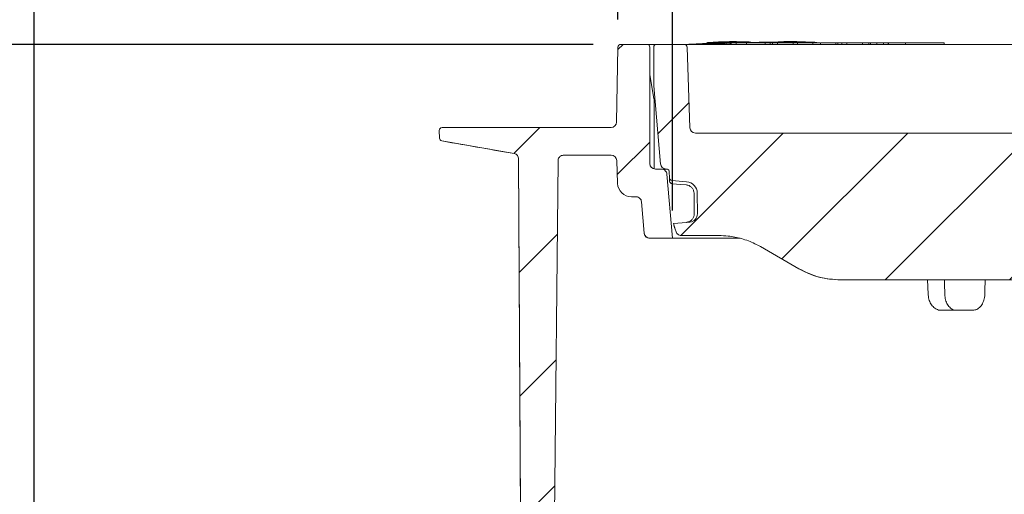
# Model space of a CAD drawing. Units: millimetres. Extents: x 55 to 260, y 28 to 190.
# Drawn here: x 90 to 126, y 141 to 158 of the extents above; entities that cross this region are included whole.
import ezdxf

# ---------------------------------------------------------------- set-up
doc = ezdxf.new("R2010")
doc.units = ezdxf.units.MM
doc.layers.add('MAßLINIE_MAßZEICHNUNGEN', color=7, linetype='Continuous')
doc.styles.add('SLDTEXTSTYLE0', font='TXT', dxfattribs={"width": 0.7})
doc.dimstyles.new('SLDDIMSTYLE0', dxfattribs={"dimtxt": 5.136637, "dimasz": 3.5, "dimexe": 0, "dimexo": 0.0625, "dimgap": 1.284159, "dimtad": 0, "dimdec": 0, "dimlfac": 5, "dimrnd": 1e-09, "dimzin": 12, "dimdsep": 46, "dimtxsty": 'SLDTEXTSTYLE0', "dimsah": 1, "dimcen": 0.09, "dimadec": 0, "dimazin": 3, "dimtfac": 1, "dimtdec": 0, "dimtofl": 0, "dimtmove": 0, "dimatfit": 3, "dimfxl": 0, "dimfrac": 2, "dimtolj": 1, "dimtzin": 12, "dimarcsym": 0})
doc.dimstyles.new('SLDDIMSTYLE1', dxfattribs={"dimtxt": 5.136637, "dimasz": 3.5, "dimexe": 0, "dimexo": 0.0625, "dimgap": 1.284159, "dimtad": 0, "dimdec": 0, "dimlfac": 5, "dimrnd": 1e-09, "dimzin": 12, "dimdsep": 46, "dimtxsty": 'SLDTEXTSTYLE0', "dimsah": 1, "dimcen": 0.09, "dimadec": 0, "dimazin": 3, "dimtfac": 1, "dimtdec": 0, "dimtmove": 0, "dimatfit": 0, "dimfxl": 0, "dimfrac": 2, "dimtolj": 1, "dimtzin": 12, "dimarcsym": 0})

# ---------------------------------------------------------------- blocks, each defined once
blk = doc.blocks.new('_D')
at = {"layer": 'MAßLINIE_MAßZEICHNUNGEN', "color": 7}
for p, q in [((90.71, 113.058), (90.71, 182.912)), ((208.71, 113.058), (208.71, 182.912)), ((90.71, 181.912), (138.594, 181.912)), ((208.71, 181.912), (157.847, 181.912))]:
    blk.add_line(p, q, dxfattribs=at)
for points in [[(90.71, 181.912), (94.21, 180.412), (94.21, 183.412)], [(208.71, 181.912), (205.21, 183.412), (205.21, 180.412)]]:
    blk.add_solid(points, dxfattribs=at)
at = {"layer": 'MAßLINIE_MAßZEICHNUNGEN', "color": 7, "char_height": 5.2917, "attachment_point": 1, "style": 'SLDTEXTSTYLE0'}
for s, insert in [('%%c', (138.594, 184.789)), ('590', (146.088, 184.789))]:
    blk.add_mtext(s, dxfattribs=dict(at, insert=insert))
blk = doc.blocks.new('_D_6')
at = {"layer": 'MAßLINIE_MAßZEICHNUNGEN', "color": 7}
for p, q in [((62.01, 156.858), (62.01, 162.4)), ((110.873, 156.858), (61.01, 156.858)), ((104.866, 138.212), (61.01, 138.212)), ((62.01, 138.212), (62.01, 132.212))]:
    blk.add_line(p, q, dxfattribs=at)
for points in [[(62.01, 156.858), (63.51, 160.358), (60.51, 160.358)], [(62.01, 138.212), (60.51, 134.712), (63.51, 134.712)]]:
    blk.add_solid(points, dxfattribs=at)
at = {"layer": 'MAßLINIE_MAßZEICHNUNGEN', "color": 7, "char_height": 5.2917, "attachment_point": 1, "rotation": 90, "style": 'SLDTEXTSTYLE0'}
for s, insert in [('max 190', (63.078, 162.4)), ('min 37', (55.189, 165.34))]:
    blk.add_mtext(s, dxfattribs=dict(at, insert=insert))
blk = doc.blocks.new('_D_7')
at = {"layer": 'MAßLINIE_MAßZEICHNUNGEN', "color": 7}
for p, q in [((113.741, 150.858), (113.741, 166.158)), ((185.703, 150.858), (185.703, 166.158)), ((113.741, 165.158), (138.594, 165.158)), ((185.703, 165.158), (157.847, 165.158))]:
    blk.add_line(p, q, dxfattribs=at)
for points in [[(113.741, 165.158), (117.241, 163.658), (117.241, 166.658)], [(185.703, 165.158), (182.203, 166.658), (182.203, 163.658)]]:
    blk.add_solid(points, dxfattribs=at)
at = {"layer": 'MAßLINIE_MAßZEICHNUNGEN', "color": 7, "char_height": 5.2917, "attachment_point": 1, "style": 'SLDTEXTSTYLE0'}
for s, insert in [('%%c', (138.594, 168.035)), ('360', (146.088, 168.035))]:
    blk.add_mtext(s, dxfattribs=dict(at, insert=insert))
blk = doc.blocks.new('SW_SYMBOL_MOD_BOX')
at = {"layer": 'MAßLINIE_MAßZEICHNUNGEN', "color": 0}
for p, q in [((200, 200), (200, 800)), ((200, 800), (800, 800)), ((800, 800), (800, 200)), ((200, 200), (800, 200))]:
    blk.add_line(p, q, dxfattribs=at)
blk = doc.blocks.new('_D_8')
at = {"layer": 'MAßLINIE_MAßZEICHNUNGEN', "color": 7}
for p, q in [((111.773, 157.76), (111.773, 174.805)), ((187.671, 157.76), (187.671, 174.805)), ((111.773, 173.805), (138.791, 173.805)), ((187.671, 173.805), (157.65, 173.805))]:
    blk.add_line(p, q, dxfattribs=at)
for points in [[(111.773, 173.805), (115.273, 172.305), (115.273, 175.305)], [(187.671, 173.805), (184.171, 175.305), (184.171, 172.305)]]:
    blk.add_solid(points, dxfattribs=at)
at = {"layer": 'MAßLINIE_MAßZEICHNUNGEN', "color": 7, "xscale": 0.006821316789626648, "yscale": 0.006821316789626648, "zscale": 0.006821316789626648, "rotation": 359.9999999999996}
blk.add_blockref('SW_SYMBOL_MOD_BOX', (138.791, 170.625), dxfattribs=at)
at = {"layer": 'MAßLINIE_MAßZEICHNUNGEN', "color": 7, "insert": (145.891, 176.682), "char_height": 5.2917, "attachment_point": 1, "style": 'SLDTEXTSTYLE0'}
blk.add_mtext('379', dxfattribs=at)

msp = doc.modelspace()

# ---------------------------------------------------------------- hatches: boundary and pattern name
at = {"linetype": 'Continuous', "lineweight": 18}
h = msp.add_hatch(dxfattribs=at)
h.set_pattern_fill('ANSI31', angle=3e-322, style=0)
edge = h.paths.add_edge_path(flags=0)
edge.add_arc((105.435, 153.474), 0.1, 182, 260)
edge.add_line((105.418, 153.376), (108.023, 152.917))
edge.add_spline(control_points=[(108.023, 152.917), (108.026, 152.916), (108.029, 152.916), (108.031, 152.915), (108.053, 152.91), (108.074, 152.902), (108.094, 152.89), (108.113, 152.878), (108.13, 152.863), (108.144, 152.845), (108.158, 152.828), (108.169, 152.808), (108.177, 152.787), (108.184, 152.766), (108.188, 152.743), (108.188, 152.721)], knot_values=[0, 0, 0, 0, 0.000042, 0.000042, 0.000042, 0.000382, 0.000382, 0.000382, 0.000723, 0.000723, 0.000723, 0.001063, 0.001063, 0.001063, 0.001404, 0.001404, 0.001404, 0.001404], weights=[1, 1, 1, 1, 1, 1, 1, 1, 1, 1, 1, 1, 1, 1, 1, 1], degree=3, periodic=0)
edge.add_spline(control_points=[(108.188, 152.721), (108.212, 148.266), (108.235, 143.812), (108.258, 139.358)], knot_values=[0.429376, 0.429376, 0.429376, 0.429376, 0.496192, 0.496192, 0.496192, 0.496192], weights=[1, 1, 1, 1], degree=3, periodic=0)
edge.add_spline(control_points=[(108.258, 139.358), (108.259, 139.215), (108.26, 139.072), (108.261, 138.929), (108.261, 138.872), (108.261, 138.815), (108.261, 138.758)], knot_values=[0.414657, 0.414657, 0.414657, 0.414657, 0.4168, 0.4168, 0.4168, 0.417657, 0.417657, 0.417657, 0.417657], weights=[1, 1, 1, 1, 1, 1, 1], degree=3, periodic=0)
edge.add_spline(control_points=[(108.261, 138.758), (108.305, 130.424), (108.349, 122.091), (108.392, 113.758)], knot_values=[0.433048, 0.433048, 0.433048, 0.433048, 0.55805, 0.55805, 0.55805, 0.55805], weights=[1, 1, 1, 1], degree=3, periodic=0)
edge.add_spline(control_points=[(108.392, 113.758), (108.5, 113.358), (108.607, 112.958), (108.714, 112.558)], knot_values=[0.427925, 0.427925, 0.427925, 0.427925, 0.434137, 0.434137, 0.434137, 0.434137], weights=[1, 1, 1, 1], degree=3, periodic=0)
edge.add_line((108.714, 112.558), (109.192, 112.558))
edge.add_spline(control_points=[(109.192, 112.558), (109.332, 125.925), (109.472, 139.293), (109.612, 152.66)], knot_values=[0.452211, 0.452211, 0.452211, 0.452211, 0.652733, 0.652733, 0.652733, 0.652733], weights=[1, 1, 1, 1], degree=3, periodic=0)
edge.add_spline(control_points=[(109.612, 152.66), (109.613, 152.678), (109.615, 152.697), (109.62, 152.714), (109.627, 152.736), (109.637, 152.756), (109.65, 152.775), (109.658, 152.786), (109.668, 152.796), (109.678, 152.806), (109.695, 152.821), (109.714, 152.833), (109.735, 152.842), (109.755, 152.851), (109.778, 152.856), (109.8, 152.857), (109.804, 152.858), (109.808, 152.858), (109.812, 152.858)], knot_values=[0.005692, 0.005692, 0.005692, 0.005692, 0.005968, 0.005968, 0.005968, 0.006307, 0.006307, 0.006307, 0.006517, 0.006517, 0.006517, 0.006856, 0.006856, 0.006856, 0.007195, 0.007195, 0.007195, 0.007257, 0.007257, 0.007257, 0.007257], weights=[1, 1, 1, 1, 1, 1, 1, 1, 1, 1, 1, 1, 1, 1, 1, 1, 1, 1, 1], degree=3, periodic=0)
edge.add_line((109.812, 152.858), (111.529, 152.858))
edge.add_arc((111.529, 152.658), 0.2, 2, 90, ccw=False)
edge.add_line((111.729, 152.665), (111.757, 151.84))
edge.add_arc((112.257, 151.858), 0.5, 182, 270)
edge.add_line((112.257, 151.358), (112.423, 151.358))
edge.add_spline(control_points=[(112.423, 151.358), (112.439, 151.358), (112.456, 151.356), (112.472, 151.352), (112.494, 151.346), (112.515, 151.337), (112.534, 151.324), (112.545, 151.317), (112.556, 151.308), (112.566, 151.298), (112.582, 151.281), (112.595, 151.263), (112.604, 151.242), (112.614, 151.222), (112.62, 151.2), (112.622, 151.177), (112.622, 151.177), (112.622, 151.176), (112.622, 151.175)], knot_values=[0.005718, 0.005718, 0.005718, 0.005718, 0.005968, 0.005968, 0.005968, 0.006307, 0.006307, 0.006307, 0.006517, 0.006517, 0.006517, 0.006856, 0.006856, 0.006856, 0.007195, 0.007195, 0.007195, 0.007206, 0.007206, 0.007206, 0.007206], weights=[1, 1, 1, 1, 1, 1, 1, 1, 1, 1, 1, 1, 1, 1, 1, 1, 1, 1, 1], degree=3, periodic=0)
edge.add_spline(control_points=[(112.622, 151.175), (112.655, 150.797), (112.688, 150.419), (112.721, 150.04)], knot_values=[0.372488, 0.372488, 0.372488, 0.372488, 0.378184, 0.378184, 0.378184, 0.378184], weights=[1, 1, 1, 1], degree=3, periodic=0)
edge.add_spline(control_points=[(112.721, 150.04), (112.722, 150.035), (112.723, 150.029), (112.724, 150.023), (112.728, 150.001), (112.735, 149.979), (112.746, 149.96), (112.753, 149.947), (112.761, 149.936), (112.771, 149.925), (112.786, 149.909), (112.803, 149.894), (112.823, 149.883), (112.843, 149.872), (112.864, 149.865), (112.886, 149.861), (112.898, 149.859), (112.909, 149.858), (112.921, 149.858)], knot_values=[0.00562, 0.00562, 0.00562, 0.00562, 0.005708, 0.005708, 0.005708, 0.006044, 0.006044, 0.006044, 0.006252, 0.006252, 0.006252, 0.006588, 0.006588, 0.006588, 0.006924, 0.006924, 0.006924, 0.007095, 0.007095, 0.007095, 0.007095], weights=[1, 1, 1, 1, 1, 1, 1, 1, 1, 1, 1, 1, 1, 1, 1, 1, 1, 1, 1], degree=3, periodic=0)
edge.add_line((112.921, 149.858), (113.741, 149.858))
edge.add_spline(control_points=[(113.741, 149.858), (113.674, 150.63), (113.606, 151.403), (113.538, 152.175)], knot_values=[0.363409, 0.363409, 0.363409, 0.363409, 0.37504, 0.37504, 0.37504, 0.37504], weights=[1, 1, 1, 1], degree=3, periodic=0)
edge.add_spline(control_points=[(113.538, 152.175), (113.538, 152.177), (113.538, 152.178), (113.538, 152.18), (113.536, 152.202), (113.529, 152.224), (113.519, 152.244), (113.51, 152.265), (113.497, 152.283), (113.481, 152.299), (113.471, 152.309), (113.46, 152.318), (113.448, 152.326), (113.429, 152.338), (113.408, 152.347), (113.386, 152.352), (113.371, 152.356), (113.355, 152.358), (113.339, 152.358)], knot_values=[0.00535, 0.00535, 0.00535, 0.00535, 0.005372, 0.005372, 0.005372, 0.005708, 0.005708, 0.005708, 0.006044, 0.006044, 0.006044, 0.006252, 0.006252, 0.006252, 0.006588, 0.006588, 0.006588, 0.006825, 0.006825, 0.006825, 0.006825], weights=[1, 1, 1, 1, 1, 1, 1, 1, 1, 1, 1, 1, 1, 1, 1, 1, 1, 1, 1], degree=3, periodic=0)
edge.add_line((113.339, 152.358), (113.122, 152.358))
edge.add_arc((113.122, 152.558), 0.2, 180, 270, ccw=False)
edge.add_line((112.922, 152.558), (112.922, 156.758))
edge.add_arc((112.822, 156.758), 0.1, 0, 90)
edge.add_line((112.822, 156.858), (111.873, 156.858))
edge.add_arc((111.873, 156.758), 0.1, 90, 179)
edge.add_line((111.773, 156.76), (111.725, 154.054))
edge.add_arc((111.525, 154.058), 0.2, 270, 359, ccw=False)
edge.add_line((111.525, 153.858), (111.325, 153.858))
edge.add_line((111.325, 153.858), (105.625, 153.858))
edge.add_line((105.625, 153.858), (105.425, 153.858))
edge.add_arc((105.425, 153.758), 0.1, 90, 182)
edge.add_line((105.326, 153.754), (105.335, 153.471))
h = msp.add_hatch(dxfattribs=at)
h.set_pattern_fill('ANSI31', angle=3e-322, style=0)
edge = h.paths.add_edge_path(flags=0)
edge.add_spline(control_points=[(114.246, 150.434), (114.088, 150.42), (113.93, 150.406), (113.772, 150.392)], knot_values=[0.051776, 0.051776, 0.051776, 0.051776, 0.054154, 0.054154, 0.054154, 0.054154], weights=[1, 1, 1, 1], degree=3, periodic=0)
edge.add_spline(control_points=[(113.772, 150.392), (113.79, 150.322), (113.811, 150.253), (113.835, 150.185)], knot_values=[0.060841, 0.060841, 0.060841, 0.060841, 0.061916, 0.061916, 0.061916, 0.061916], weights=[1, 1, 1, 1], degree=3, periodic=0)
edge.add_spline(control_points=[(113.835, 150.185), (113.847, 150.153), (113.859, 150.121), (113.87, 150.089)], knot_values=[0.025814, 0.025814, 0.025814, 0.025814, 0.026321, 0.026321, 0.026321, 0.026321], weights=[1, 1, 1, 1], degree=3, periodic=0)
edge.add_spline(control_points=[(113.87, 150.089), (113.877, 150.069), (113.888, 150.05), (113.901, 150.034), (113.91, 150.023), (113.92, 150.012), (113.931, 150.004), (113.948, 149.989), (113.968, 149.978), (113.989, 149.97), (114.01, 149.962), (114.033, 149.958), (114.055, 149.958), (114.056, 149.958), (114.057, 149.958), (114.058, 149.958)], knot_values=[0.005724, 0.005724, 0.005724, 0.005724, 0.006044, 0.006044, 0.006044, 0.006252, 0.006252, 0.006252, 0.006588, 0.006588, 0.006588, 0.006924, 0.006924, 0.006924, 0.006939, 0.006939, 0.006939, 0.006939], weights=[1, 1, 1, 1, 1, 1, 1, 1, 1, 1, 1, 1, 1, 1, 1, 1], degree=3, periodic=0)
edge.add_line((114.058, 149.958), (115.419, 149.958))
edge.add_spline(control_points=[(115.419, 149.958), (115.527, 149.958), (115.636, 149.952), (115.744, 149.94), (116.078, 149.904), (116.41, 149.809), (116.713, 149.664), (116.783, 149.631), (116.852, 149.595), (116.919, 149.556)], knot_values=[0.008453, 0.008453, 0.008453, 0.008453, 0.010073, 0.010073, 0.010073, 0.01511, 0.01511, 0.01511, 0.016262, 0.016262, 0.016262, 0.016262], weights=[1, 1, 1, 1, 1, 1, 1, 1, 1, 1], degree=3, periodic=0)
edge.add_spline(control_points=[(116.919, 149.556), (117.378, 149.291), (117.838, 149.025), (118.298, 148.76)], knot_values=[0.009206, 0.009206, 0.009206, 0.009206, 0.017168, 0.017168, 0.017168, 0.017168], weights=[1, 1, 1, 1], degree=3, periodic=0)
edge.add_spline(control_points=[(118.298, 148.76), (118.532, 148.625), (118.786, 148.521), (119.047, 148.453), (119.292, 148.39), (119.546, 148.358), (119.798, 148.358)], knot_values=[0.011062, 0.011062, 0.011062, 0.011062, 0.01511, 0.01511, 0.01511, 0.018888, 0.018888, 0.018888, 0.018888], weights=[1, 1, 1, 1, 1, 1, 1], degree=3, periodic=0)
edge.add_line((119.798, 148.358), (139.295, 148.358))
edge.add_spline(control_points=[(139.295, 148.358), (139.337, 148.358), (139.378, 148.359), (139.42, 148.363), (139.598, 148.377), (139.777, 148.422), (139.941, 148.494), (139.994, 148.517), (140.045, 148.543), (140.095, 148.572)], knot_values=[0.004755, 0.004755, 0.004755, 0.004755, 0.005374, 0.005374, 0.005374, 0.008061, 0.008061, 0.008061, 0.00892, 0.00892, 0.00892, 0.00892], weights=[1, 1, 1, 1, 1, 1, 1, 1, 1, 1], degree=3, periodic=0)
edge.add_spline(control_points=[(140.095, 148.572), (140.894, 149.033), (141.692, 149.494), (142.491, 149.955), (142.6, 150.018), (142.709, 150.081), (142.818, 150.143)], knot_values=[0.018202, 0.018202, 0.018202, 0.018202, 0.032033, 0.032033, 0.032033, 0.033918, 0.033918, 0.033918, 0.033918], weights=[1, 1, 1, 1, 1, 1, 1], degree=3, periodic=0)
edge.add_spline(control_points=[(142.818, 150.143), (142.871, 150.174), (142.926, 150.202), (142.983, 150.226), (143.147, 150.298), (143.327, 150.341), (143.505, 150.354), (143.543, 150.356), (143.58, 150.358), (143.618, 150.358)], knot_values=[0.006402, 0.006402, 0.006402, 0.006402, 0.007328, 0.007328, 0.007328, 0.010036, 0.010036, 0.010036, 0.010599, 0.010599, 0.010599, 0.010599], weights=[1, 1, 1, 1, 1, 1, 1, 1, 1, 1], degree=3, periodic=0)
edge.add_line((143.618, 150.358), (144.69, 150.358))
edge.add_arc((144.69, 150.558), 0.2, 270, 359)
edge.add_line((144.89, 150.554), (144.92, 152.26))
edge.add_arc((145.02, 152.258), 0.1, 90, 179, ccw=False)
edge.add_line((145.02, 152.358), (154.424, 152.358))
edge.add_arc((154.424, 152.258), 0.1, 1, 90, ccw=False)
edge.add_line((154.524, 152.26), (154.553, 150.554))
edge.add_arc((154.753, 150.558), 0.2, 181, 270)
edge.add_line((154.753, 150.358), (155.826, 150.358))
edge.add_spline(control_points=[(155.826, 150.358), (155.991, 150.358), (156.158, 150.332), (156.316, 150.281), (156.423, 150.246), (156.528, 150.2), (156.626, 150.143)], knot_values=[0.004841, 0.004841, 0.004841, 0.004841, 0.007337, 0.007337, 0.007337, 0.009044, 0.009044, 0.009044, 0.009044], weights=[1, 1, 1, 1, 1, 1, 1], degree=3, periodic=0)
edge.add_spline(control_points=[(156.626, 150.143), (157.534, 149.62), (158.441, 149.096), (159.349, 148.572)], knot_values=[0.018224, 0.018224, 0.018224, 0.018224, 0.033941, 0.033941, 0.033941, 0.033941], weights=[1, 1, 1, 1], degree=3, periodic=0)
edge.add_spline(control_points=[(159.349, 148.572), (159.448, 148.515), (159.555, 148.468), (159.664, 148.433), (159.82, 148.383), (159.985, 148.358), (160.149, 148.358)], knot_values=[0.006336, 0.006336, 0.006336, 0.006336, 0.008059, 0.008059, 0.008059, 0.010509, 0.010509, 0.010509, 0.010509], weights=[1, 1, 1, 1, 1, 1, 1], degree=3, periodic=0)
edge.add_line((160.149, 148.358), (179.646, 148.358))
edge.add_spline(control_points=[(179.646, 148.358), (179.755, 148.358), (179.863, 148.364), (179.971, 148.375), (180.305, 148.412), (180.637, 148.506), (180.94, 148.651), (181.01, 148.685), (181.079, 148.721), (181.146, 148.76)], knot_values=[0.008457, 0.008457, 0.008457, 0.008457, 0.010074, 0.010074, 0.010074, 0.01511, 0.01511, 0.01511, 0.016265, 0.016265, 0.016265, 0.016265], weights=[1, 1, 1, 1, 1, 1, 1, 1, 1, 1], degree=3, periodic=0)
edge.add_spline(control_points=[(181.146, 148.76), (181.606, 149.025), (182.065, 149.291), (182.525, 149.556)], knot_values=[0.00921, 0.00921, 0.00921, 0.00921, 0.017171, 0.017171, 0.017171, 0.017171], weights=[1, 1, 1, 1], degree=3, periodic=0)
edge.add_spline(control_points=[(182.525, 149.556), (182.759, 149.691), (183.013, 149.795), (183.275, 149.862), (183.519, 149.926), (183.773, 149.958), (184.025, 149.958)], knot_values=[0.011062, 0.011062, 0.011062, 0.011062, 0.01511, 0.01511, 0.01511, 0.018888, 0.018888, 0.018888, 0.018888], weights=[1, 1, 1, 1, 1, 1, 1], degree=3, periodic=0)
edge.add_line((184.025, 149.958), (185.386, 149.958))
edge.add_spline(control_points=[(185.386, 149.958), (185.388, 149.958), (185.39, 149.958), (185.392, 149.958), (185.414, 149.959), (185.437, 149.963), (185.458, 149.971), (185.479, 149.979), (185.498, 149.991), (185.515, 150.006), (185.533, 150.02), (185.547, 150.038), (185.559, 150.057), (185.565, 150.067), (185.57, 150.078), (185.574, 150.089)], knot_values=[0.000976, 0.000976, 0.000976, 0.000976, 0.001007, 0.001007, 0.001007, 0.001343, 0.001343, 0.001343, 0.001679, 0.001679, 0.001679, 0.002015, 0.002015, 0.002015, 0.002192, 0.002192, 0.002192, 0.002192], weights=[1, 1, 1, 1, 1, 1, 1, 1, 1, 1, 1, 1, 1, 1, 1, 1], degree=3, periodic=0)
edge.add_spline(control_points=[(185.574, 150.089), (185.585, 150.121), (185.597, 150.153), (185.608, 150.185)], knot_values=[0.025814, 0.025814, 0.025814, 0.025814, 0.026321, 0.026321, 0.026321, 0.026321], weights=[1, 1, 1, 1], degree=3, periodic=0)
edge.add_spline(control_points=[(185.608, 150.185), (185.633, 150.253), (185.654, 150.322), (185.671, 150.392)], knot_values=[0.025358, 0.025358, 0.025358, 0.025358, 0.026439, 0.026439, 0.026439, 0.026439], weights=[1, 1, 1, 1], degree=3, periodic=0)
edge.add_spline(control_points=[(185.671, 150.392), (185.513, 150.406), (185.356, 150.42), (185.198, 150.434)], knot_values=[0.027082, 0.027082, 0.027082, 0.027082, 0.02946, 0.02946, 0.02946, 0.02946], weights=[1, 1, 1, 1], degree=3, periodic=0)
edge.add_spline(control_points=[(185.198, 150.434), (185.196, 150.434), (185.194, 150.434), (185.193, 150.434)], knot_values=[0.008292, 0.008292, 0.008292, 0.008292, 0.008315, 0.008315, 0.008315, 0.008315], weights=[1, 1, 1, 1], degree=3, periodic=0)
edge.add_spline(control_points=[(185.193, 150.434), (185.192, 150.434), (185.192, 150.434), (185.191, 150.434)], knot_values=[0, 0, 0, 0, 0.000008, 0.000008, 0.000008, 0.000008], weights=[1, 1, 1, 1], degree=3, periodic=0)
edge.add_line((185.191, 150.434), (185.078, 150.444))
edge.add_arc((185.104, 150.743), 0.3, 179.5, 265, ccw=False)
edge.add_line((184.804, 150.746), (184.811, 151.487))
edge.add_arc((185.231, 151.484), 0.42, 95, 179.5, ccw=False)
edge.add_line((185.194, 151.902), (185.722, 151.948))
edge.add_spline(control_points=[(185.722, 151.948), (185.733, 151.949), (185.744, 151.952), (185.754, 151.957), (185.765, 151.961), (185.774, 151.968), (185.782, 151.976), (185.79, 151.983), (185.797, 151.992), (185.802, 152.002), (185.807, 152.012), (185.811, 152.023), (185.812, 152.035), (185.813, 152.038), (185.813, 152.042), (185.813, 152.045)], knot_values=[0, 0, 0, 0, 0.000168, 0.000168, 0.000168, 0.000336, 0.000336, 0.000336, 0.000504, 0.000504, 0.000504, 0.000672, 0.000672, 0.000672, 0.000725, 0.000725, 0.000725, 0.000725], weights=[1, 1, 1, 1, 1, 1, 1, 1, 1, 1, 1, 1, 1, 1, 1, 1], degree=3, periodic=0)
edge.add_spline(control_points=[(185.813, 152.045), (185.815, 152.117), (185.817, 152.189), (185.819, 152.26)], knot_values=[0.361747, 0.361747, 0.361747, 0.361747, 0.362823, 0.362823, 0.362823, 0.362823], weights=[1, 1, 1, 1], degree=3, periodic=0)
edge.add_spline(control_points=[(185.819, 152.26), (185.819, 152.263), (185.819, 152.266), (185.819, 152.269), (185.821, 152.28), (185.824, 152.291), (185.829, 152.302), (185.832, 152.308), (185.836, 152.314), (185.84, 152.319), (185.847, 152.328), (185.855, 152.336), (185.865, 152.342), (185.874, 152.348), (185.885, 152.353), (185.896, 152.355), (185.903, 152.357), (185.911, 152.358), (185.919, 152.358)], knot_values=[0.00294, 0.00294, 0.00294, 0.00294, 0.002984, 0.002984, 0.002984, 0.003154, 0.003154, 0.003154, 0.003259, 0.003259, 0.003259, 0.003428, 0.003428, 0.003428, 0.003597, 0.003597, 0.003597, 0.003714, 0.003714, 0.003714, 0.003714], weights=[1, 1, 1, 1, 1, 1, 1, 1, 1, 1, 1, 1, 1, 1, 1, 1, 1, 1, 1], degree=3, periodic=0)
edge.add_line((185.919, 152.358), (185.936, 152.358))
edge.add_arc((185.936, 152.558), 0.2, 270, 355)
edge.add_line((186.135, 152.54), (186.382, 155.358))
edge.add_line((186.382, 155.358), (186.382, 156.758))
edge.add_arc((186.282, 156.758), 0.1, 0, 90)
edge.add_line((186.282, 156.858), (185.278, 156.858))
edge.add_arc((185.278, 156.758), 0.1, 90, 178)
edge.add_line((185.179, 156.761), (185.077, 153.851))
edge.add_arc((184.877, 153.858), 0.2, 270, 358, ccw=False)
edge.add_line((184.877, 153.658), (150.866, 153.658))
edge.add_spline(control_points=[(150.866, 153.658), (150.852, 153.658), (150.837, 153.657), (150.822, 153.655), (150.793, 153.652), (150.765, 153.646), (150.737, 153.637), (150.714, 153.629), (150.691, 153.62), (150.669, 153.608)], knot_values=[0.011956, 0.011956, 0.011956, 0.011956, 0.012177, 0.012177, 0.012177, 0.012607, 0.012607, 0.012607, 0.012975, 0.012975, 0.012975, 0.012975], weights=[1, 1, 1, 1, 1, 1, 1, 1, 1, 1], degree=3, periodic=0)
edge.add_arc((149.722, 155.358), 1.99, 241.571, 298.429, ccw=False)
edge.add_spline(control_points=[(148.775, 153.608), (148.753, 153.62), (148.73, 153.629), (148.707, 153.637), (148.665, 153.651), (148.621, 153.658), (148.577, 153.658)], knot_values=[0.012241, 0.012241, 0.012241, 0.012241, 0.012607, 0.012607, 0.012607, 0.013262, 0.013262, 0.013262, 0.013262], weights=[1, 1, 1, 1, 1, 1, 1], degree=3, periodic=0)
edge.add_line((148.577, 153.658), (114.567, 153.658))
edge.add_arc((114.567, 153.858), 0.2, 182, 270, ccw=False)
edge.add_line((114.367, 153.851), (114.265, 156.761))
edge.add_arc((114.165, 156.758), 0.1, 2, 90)
edge.add_line((114.165, 156.858), (113.162, 156.858))
edge.add_arc((113.162, 156.758), 0.1, 90, 180)
edge.add_line((113.062, 156.758), (113.062, 155.358))
edge.add_line((113.062, 155.358), (113.308, 152.54))
edge.add_arc((113.508, 152.558), 0.2, 185, 270)
edge.add_line((113.508, 152.358), (113.525, 152.358))
edge.add_spline(control_points=[(113.525, 152.358), (113.534, 152.358), (113.542, 152.357), (113.551, 152.354), (113.561, 152.352), (113.572, 152.347), (113.581, 152.341), (113.587, 152.337), (113.592, 152.332), (113.597, 152.327), (113.605, 152.319), (113.611, 152.309), (113.616, 152.299), (113.621, 152.289), (113.624, 152.278), (113.625, 152.267), (113.625, 152.265), (113.625, 152.263), (113.625, 152.26)], knot_values=[0.002854, 0.002854, 0.002854, 0.002854, 0.002984, 0.002984, 0.002984, 0.003154, 0.003154, 0.003154, 0.003259, 0.003259, 0.003259, 0.003428, 0.003428, 0.003428, 0.003597, 0.003597, 0.003597, 0.003629, 0.003629, 0.003629, 0.003629], weights=[1, 1, 1, 1, 1, 1, 1, 1, 1, 1, 1, 1, 1, 1, 1, 1, 1, 1, 1], degree=3, periodic=0)
edge.add_spline(control_points=[(113.625, 152.26), (113.627, 152.189), (113.629, 152.117), (113.631, 152.045)], knot_values=[0.361143, 0.361143, 0.361143, 0.361143, 0.36222, 0.36222, 0.36222, 0.36222], weights=[1, 1, 1, 1], degree=3, periodic=0)
edge.add_spline(control_points=[(113.631, 152.045), (113.631, 152.034), (113.633, 152.023), (113.637, 152.012), (113.641, 152.002), (113.647, 151.992), (113.654, 151.983), (113.661, 151.975), (113.67, 151.967), (113.68, 151.962), (113.689, 151.956), (113.7, 151.952), (113.711, 151.95), (113.715, 151.949), (113.718, 151.949), (113.722, 151.948)], knot_values=[0, 0, 0, 0, 0.000168, 0.000168, 0.000168, 0.000336, 0.000336, 0.000336, 0.000504, 0.000504, 0.000504, 0.000672, 0.000672, 0.000672, 0.000725, 0.000725, 0.000725, 0.000725], weights=[1, 1, 1, 1, 1, 1, 1, 1, 1, 1, 1, 1, 1, 1, 1, 1], degree=3, periodic=0)
edge.add_line((113.722, 151.948), (114.25, 151.902))
edge.add_arc((114.213, 151.484), 0.42, 0.5, 85, ccw=False)
edge.add_line((114.633, 151.487), (114.639, 150.746))
edge.add_arc((114.339, 150.743), 0.3, -85, 0.5, ccw=False)
edge.add_line((114.366, 150.444), (114.252, 150.434))
edge.add_spline(control_points=[(114.252, 150.434), (114.252, 150.434), (114.251, 150.434), (114.251, 150.434)], knot_values=[0, 0, 0, 0, 0.000008, 0.000008, 0.000008, 0.000008], weights=[1, 1, 1, 1], degree=3, periodic=0)
edge.add_spline(control_points=[(114.251, 150.434), (114.249, 150.434), (114.248, 150.434), (114.246, 150.434)], knot_values=[0.000445, 0.000445, 0.000445, 0.000445, 0.000469, 0.000469, 0.000469, 0.000469], weights=[1, 1, 1, 1], degree=3, periodic=0)

# ---------------------------------------------------------------- linework, layer by layer
at = {"color": 7, "linetype": 'Continuous', "lineweight": 18}
for p, q in [((111.773, 156.76), (111.725, 154.054)), ((112.822, 156.858), (111.873, 156.858)), ((112.822, 156.858), (112.968, 156.858)), ((112.922, 156.758), (112.922, 152.558)), ((112.968, 156.858), (113.162, 156.858)), ((113.062, 156.758), (113.062, 155.358)), ((114.165, 156.858), (113.162, 156.858)), ((114.165, 156.858), (114.37, 156.858)), ((114.265, 156.761), (114.367, 153.851)), ((114.37, 156.858), (126.671, 156.858)), ((114.984, 156.918), (114.984, 156.878)), ((115.672, 156.923), (115.672, 156.883)), ((115.861, 156.918), (115.861, 156.858)), ((115.861, 156.918), (116.039, 156.918)), ((116.039, 156.918), (116.039, 156.858)), ((116.039, 156.918), (116.417, 156.918)), ((116.108, 156.949), (116.108, 156.922)), ((116.214, 156.952), (116.214, 156.955)), ((116.417, 156.918), (116.417, 156.858)), ((116.417, 156.918), (117.087, 156.918)), ((116.57, 156.918), (116.57, 156.939)), ((116.819, 156.927), (116.57, 156.927)), ((116.861, 156.932), (116.861, 156.918)), ((117.087, 156.918), (117.087, 156.858)), ((117.087, 156.918), (117.266, 156.918)), ((117.266, 156.918), (117.266, 156.858)), ((117.266, 156.918), (117.355, 156.918)), ((117.355, 156.918), (117.355, 156.858)), ((117.355, 156.918), (117.533, 156.918)), ((117.533, 156.918), (117.533, 156.858)), ((117.533, 156.918), (118.092, 156.918)), ((117.962, 156.965), (117.962, 156.934)), ((118.08, 156.918), (118.254, 156.918)), ((118.092, 156.918), (118.092, 156.858)), ((118.254, 156.918), (118.756, 156.918)), ((118.254, 156.918), (118.254, 156.858)), ((118.307, 156.918), (118.307, 156.925)), ((118.404, 156.935), (118.404, 156.918)), ((118.445, 156.942), (118.445, 156.935)), ((118.756, 156.918), (118.809, 156.918)), ((118.809, 156.858), (118.809, 156.918)), ((118.809, 156.918), (118.906, 156.918)), ((118.906, 156.918), (119.063, 156.918)), ((119.061, 156.921), (118.95, 156.931)), ((119.063, 156.918), (119.063, 156.921)), ((119.08, 156.918), (119.08, 156.858)), ((119.08, 156.918), (119.583, 156.918)), ((119.583, 156.918), (119.636, 156.918)), ((119.636, 156.858), (119.636, 156.918)), ((119.636, 156.918), (119.708, 156.918)), ((119.708, 156.918), (119.708, 156.858)), ((119.708, 156.918), (119.856, 156.918)), ((119.856, 156.918), (119.856, 156.858)), ((119.856, 156.918), (120.035, 156.918)), ((120.035, 156.918), (120.035, 156.858)), ((120.035, 156.918), (120.594, 156.918)), ((120.594, 156.918), (120.594, 156.858)), ((120.594, 156.918), (120.831, 156.918)), ((120.831, 156.918), (120.831, 156.858)), ((120.831, 156.918), (120.891, 156.918)), ((120.891, 156.918), (120.891, 156.858)), ((120.891, 156.918), (121.109, 156.918)), ((121.109, 156.918), (121.109, 156.858)), ((121.109, 156.918), (121.349, 156.918)), ((121.349, 156.918), (121.349, 156.858)), ((121.349, 156.918), (121.527, 156.918)), ((121.527, 156.918), (121.527, 156.858)), ((121.527, 156.918), (121.538, 156.918)), ((121.538, 156.918), (121.538, 156.858)), ((121.538, 156.918), (122.152, 156.918)), ((122.152, 156.918), (122.152, 156.858)), ((122.152, 156.918), (123.54, 156.918)), ((123.54, 156.918), (123.54, 156.858)), ((113.073, 154.91), (112.922, 155.765)), ((113.062, 155.358), (113.308, 152.54)), ((113.082, 154.805), (113.082, 152.362)), ((105.625, 153.858), (105.425, 153.858)), ((111.325, 153.858), (105.625, 153.858)), ((111.525, 153.858), (111.325, 153.858)), ((105.326, 153.754), (105.335, 153.471)), ((148.577, 153.658), (114.567, 153.658)), ((105.418, 153.376), (108.023, 152.917)), ((111.529, 152.858), (109.812, 152.858)), ((108.188, 152.721), (108.258, 139.358)), ((108.188, 152.72), (108.254, 140.148)), ((109.612, 152.66), (109.192, 112.558)), ((111.729, 152.665), (111.757, 151.84)), ((113.122, 152.358), (113.339, 152.358)), ((113.339, 152.358), (113.508, 152.358)), ((113.525, 152.358), (113.508, 152.358)), ((113.741, 149.858), (113.538, 152.175)), ((113.624, 152.26), (113.63, 152.045)), ((113.631, 152.045), (113.625, 152.26)), ((113.635, 151.986), (113.634, 152.013)), ((113.722, 151.948), (113.721, 151.948)), ((114.25, 151.902), (113.722, 151.948)), ((114.243, 151.783), (114.239, 151.783)), ((114.524, 150.745), (114.517, 151.486)), ((114.639, 150.746), (114.633, 151.487)), ((112.423, 151.358), (112.257, 151.358)), ((112.622, 151.175), (112.721, 150.04)), ((112.622, 151.175), (112.721, 150.04)), ((114.524, 150.745), (114.524, 150.735)), ((114.246, 150.434), (113.772, 150.392)), ((113.772, 150.392), (114.246, 150.434)), ((113.772, 150.392), (113.835, 150.185)), ((113.772, 150.392), (113.772, 150.392)), ((114.246, 150.434), (114.251, 150.434)), ((114.251, 150.434), (114.25, 150.434)), ((114.25, 150.434), (114.252, 150.434)), ((114.252, 150.434), (114.251, 150.434)), ((114.252, 150.434), (114.366, 150.444)), ((113.835, 150.185), (113.87, 150.089)), ((113.835, 150.185), (113.87, 150.089)), ((114.058, 149.958), (115.419, 149.958)), ((114.058, 149.958), (114.058, 149.958)), ((112.921, 149.858), (112.92, 149.858)), ((112.921, 149.858), (113.741, 149.858)), ((116.186, 149.858), (113.741, 149.858)), ((116.918, 149.556), (118.297, 148.76)), ((116.919, 149.556), (118.298, 148.76)), ((119.798, 148.358), (119.797, 148.358)), ((119.798, 148.358), (139.295, 148.358)), ((122.946, 148.358), (122.965, 147.837)), ((122.965, 147.837), (122.965, 147.837)), ((123.984, 147.258), (123.447, 147.258)), ((124.578, 147.258), (123.984, 147.258))]:
    msp.add_line(p, q, dxfattribs=at)
at = {"color": 7, "linetype": 'Continuous', "lineweight": 18, "flags": 128}
for points in [[(114.356, 156.863), (114.338, 156.861), (114.329, 156.858)], [(115.663, 156.922), (115.664, 156.922), (115.665, 156.922), (115.667, 156.923), (115.668, 156.923), (115.669, 156.923), (115.67, 156.923), (115.671, 156.923), (115.672, 156.923)], [(115.672, 156.883), (115.671, 156.883), (115.67, 156.883), (115.669, 156.883), (115.668, 156.883), (115.667, 156.882), (115.665, 156.882), (115.664, 156.882), (115.663, 156.882)], [(116.181, 156.952), (116.182, 156.952), (116.182, 156.952), (116.183, 156.952), (116.184, 156.953), (116.185, 156.953), (116.186, 156.953), (116.187, 156.953), (116.188, 156.953)], [(114.239, 151.783), (114.04, 151.8), (113.729, 151.828)]]:
    msp.add_lwpolyline(points, dxfattribs=at)
at = {"color": 7, "linetype": 'Continuous', "lineweight": 18}
for centre, radius, start, end in [((111.873, 156.758), 0.1, 90, 179), ((112.822, 156.758), 0.1, 0, 90), ((113.162, 156.758), 0.1, 90, 180), ((114.165, 156.758), 0.1, 2, 90), ((116.912, 113.007), 43.931, 92.5162, 93.3353), ((116.547, 134.935), 22.04, 92.6332, 94.0015), ((115.314, 134.963), 21.957, 89.4144, 90.7947), ((115.314, 134.943), 21.937, 89.4139, 90.7955), ((115.584, 134.971), 21.967, 90.3059, 90.7091), ((115.694, 134.974), 21.97, 90.3059, 90.709), ((115.964, 134.982), 21.976, 89.4149, 90.7941), ((115.386, 134.96), 21.965, 88.5558, 89.2517), ((115.386, 134.941), 21.944, 88.7595, 89.2511), ((117.201, 134.936), 22.04, 92.8433, 93.7875), ((115.458, 134.962), 21.968, 88.5053, 89.2518), ((115.821, 134.973), 21.978, 88.506, 89.2522), ((115.894, 134.974), 21.98, 88.4466, 89.2522), ((117.633, 134.931), 22.035, 93.2229, 93.4092), ((117.705, 134.93), 22.033, 93.1636, 93.4689), ((117.86, 134.982), 21.976, 89.7328, 90.7941), ((116.588, 134.935), 22.04, 86.5159, 86.8163), ((117.495, 134.979), 21.991, 88.4472, 88.7817), ((118.278, 134.97), 21.966, 90.361, 90.7668), ((116.912, 113.007), 43.971, 88.2126, 88.4811), ((118.433, 134.965), 21.961, 90.3611, 90.767), ((116.586, 134.907), 22.068, 85.8542, 85.9636), ((116.799, 134.921), 22.056, 86.111, 86.3687), ((116.912, 113.007), 43.971, 87.9541, 88.2126), ((118.278, 134.97), 21.966, 89.2332, 89.639), ((117.019, 134.921), 22.056, 86.111, 86.3687), ((117.232, 134.935), 22.04, 86.5159, 86.8163), ((117.703, 134.961), 22.002, 87.6661, 87.9715), ((118.433, 134.965), 21.961, 89.233, 89.6389), ((117.23, 134.907), 22.068, 85.8542, 85.9636), ((116.912, 113.007), 43.971, 87.3405, 87.4545), ((112.482, 154.805), 0.6, 0, 10), ((105.425, 153.758), 0.1, 90, 182), ((111.525, 154.058), 0.2, 270, 359), ((114.567, 153.858), 0.2, 182, 270), ((105.435, 153.474), 0.1, 182, 260), ((111.529, 152.658), 0.2, 2, 90), ((113.122, 152.558), 0.2, 180, 270), ((113.508, 152.558), 0.2, 185, 270), ((112.257, 151.858), 0.5, 182, 270), ((113.73, 152.048), 0.1, 181.518, 265), ((113.737, 151.927), 0.1, 181.497, 264.9965), ((113.732, 152.048), 0.1, 218.5497, 264.9997), ((114.213, 151.484), 0.42, 0.5, 85), ((114.339, 150.743), 0.3, 275, 0.5), ((115.714, 150.869), 2, 193.7836, 200), ((112.92, 150.058), 0.2, 185, 270), ((114.058, 150.158), 0.2, 200, 270), ((119.797, 151.358), 3, 240, 270)]:
    msp.add_arc(centre, radius, start, end, dxfattribs=at)
for major_axis, start_param, end_param in [((-25.458, 1030.369), 1.541323, 1.541829), ((25.458, 1030.369), 1.542542, 1.543048)]:
    msp.add_ellipse((149.722, 118.622), major_axis=major_axis, ratio=0.024678, start_param=start_param, end_param=end_param, dxfattribs=at)
for points, knots in [([(115.009, 156.921), (115.003, 156.921), (114.99, 156.92), (114.982, 156.918), (114.984, 156.918), (114.994, 156.917), (115.005, 156.918), (115.009, 156.918)], [0, 0, 0, 0, 0.214563, 0.429537, 0.64434, 0.858879, 1, 1, 1, 1]), ([(115.009, 156.878), (115.003, 156.877), (114.991, 156.877), (114.983, 156.878), (114.984, 156.878), (114.985, 156.878)], [0, 0, 0, 0, 0.42831, 0.857426, 1, 1, 1, 1]), ([(115.289, 156.936), (115.289, 156.936), (115.288, 156.936), (115.293, 156.936), (115.302, 156.936), (115.31, 156.936), (115.312, 156.936)], [0, 0, 0, 0, 0.006414, 0.435863, 0.864973, 1, 1, 1, 1]), ([(115.422, 156.942), (115.416, 156.942), (115.402, 156.942), (115.376, 156.941), (115.349, 156.94), (115.325, 156.939), (115.304, 156.938), (115.297, 156.937), (115.293, 156.937)], [0, 0, 0, 0, 0.166209, 0.332769, 0.499423, 0.666217, 0.833105, 1, 1, 1, 1]), ([(115.463, 156.936), (115.463, 156.936), (115.461, 156.936), (115.47, 156.935), (115.493, 156.935), (115.531, 156.935), (115.577, 156.936), (115.627, 156.937), (115.675, 156.939), (115.715, 156.941), (115.743, 156.943), (115.756, 156.944), (115.754, 156.945), (115.753, 156.945)], [0, 0, 0, 0, 0.001712, 0.109149, 0.216498, 0.32378, 0.431047, 0.538354, 0.645743, 0.753217, 0.860743, 0.968264, 1, 1, 1, 1]), ([(115.66, 156.955), (115.652, 156.955), (115.636, 156.955), (115.607, 156.954), (115.577, 156.953), (115.552, 156.952), (115.54, 156.952), (115.535, 156.952)], [0, 0, 0, 0, 0.214187, 0.428775, 0.643447, 0.858233, 1, 1, 1, 1]), ([(115.538, 156.919), (115.546, 156.919), (115.561, 156.918), (115.591, 156.919), (115.621, 156.92), (115.646, 156.921), (115.658, 156.922), (115.663, 156.922)], [0, 0, 0, 0, 0.213939, 0.428279, 0.642693, 0.857332, 1, 1, 1, 1]), ([(115.663, 156.882), (115.655, 156.882), (115.64, 156.881), (115.611, 156.88), (115.581, 156.879), (115.556, 156.878), (115.543, 156.878), (115.538, 156.878)], [0, 0, 0, 0, 0.21458, 0.429571, 0.644403, 0.858972, 1, 1, 1, 1]), ([(115.751, 156.946), (115.745, 156.946), (115.737, 156.947), (115.709, 156.947), (115.674, 156.946), (115.626, 156.945), (115.593, 156.944), (115.577, 156.944)], [0, 0, 0, 0, 0.216881, 0.352474, 0.569178, 0.78588, 1, 1, 1, 1]), ([(116.031, 156.922), (116.049, 156.922), (116.085, 156.921), (116.154, 156.922), (116.224, 156.923), (116.282, 156.925), (116.311, 156.926), (116.322, 156.927)], [0, 0, 0, 0, 0.214263, 0.428701, 0.643117, 0.857639, 1, 1, 1, 1]), ([(116.188, 156.953), (116.195, 156.953), (116.207, 156.954), (116.215, 156.955), (116.214, 156.955), (116.204, 156.956), (116.193, 156.956), (116.188, 156.956)], [0, 0, 0, 0, 0.214443, 0.429291, 0.644118, 0.858855, 1, 1, 1, 1]), ([(116.24, 156.918), (116.269, 156.919), (116.319, 156.92), (116.357, 156.922), (116.372, 156.923)], [0, 0, 0, 0, 0.597507, 1, 1, 1, 1]), ([(116.394, 156.931), (116.409, 156.932), (116.438, 156.934), (116.457, 156.937), (116.453, 156.94), (116.429, 156.942), (116.404, 156.943), (116.394, 156.943)], [0, 0, 0, 0, 0.2147489, 0.4296692, 0.6446161, 0.8594725, 1, 1, 1, 1]), ([(116.489, 156.93), (116.509, 156.931), (116.549, 156.934), (116.574, 156.938), (116.568, 156.942), (116.537, 156.945), (116.503, 156.946), (116.489, 156.946)], [0, 0, 0, 0, 0.214783, 0.429693, 0.644636, 0.859497, 1, 1, 1, 1]), ([(116.861, 156.927), (116.858, 156.927), (116.846, 156.927), (116.831, 156.927), (116.819, 156.927)], [0, 0, 0, 0, 0.23184, 1, 1, 1, 1]), ([(116.892, 156.934), (116.888, 156.934), (116.879, 156.934), (116.869, 156.933), (116.862, 156.933), (116.86, 156.932), (116.862, 156.932), (116.868, 156.931), (116.877, 156.931), (116.884, 156.931), (116.887, 156.931)], [0, 0, 0, 0, 0.129449, 0.259285, 0.389206, 0.519257, 0.649394, 0.779535, 0.909599, 1, 1, 1, 1]), ([(116.887, 156.931), (117.108, 156.927), (117.394, 156.923), (117.68, 156.919), (117.746, 156.918)], [0, 0, 0, 0, 0.77111, 1, 1, 1, 1]), ([(117.758, 156.943), (117.572, 156.941), (117.303, 156.938), (116.989, 156.935), (116.892, 156.934)], [0, 0, 0, 0, 0.6939528, 1, 1, 1, 1]), ([(117.812, 156.941), (117.808, 156.942), (117.801, 156.942), (117.788, 156.942), (117.774, 156.943), (117.764, 156.943), (117.759, 156.943), (117.758, 156.943)], [0, 0, 0, 0, 0.2272508, 0.4554534, 0.683527, 0.911423, 1, 1, 1, 1]), ([(117.984, 156.933), (117.98, 156.933), (117.973, 156.933), (117.96, 156.934), (117.946, 156.934), (117.935, 156.934), (117.929, 156.935), (117.927, 156.935)], [0, 0, 0, 0, 0.213531, 0.427952, 0.64241, 0.857027, 1, 1, 1, 1]), ([(118.091, 156.962), (118.115, 156.961), (118.163, 156.96), (118.255, 156.957), (118.349, 156.954), (118.427, 156.952), (118.466, 156.95), (118.482, 156.95)], [0, 0, 0, 0, 0.21457, 0.429266, 0.644032, 0.858848, 1, 1, 1, 1]), ([(118.139, 156.921), (118.136, 156.921), (118.131, 156.922), (118.127, 156.922), (118.128, 156.923), (118.132, 156.923), (118.137, 156.923), (118.139, 156.923)], [0, 0, 0, 0, 0.214161, 0.429217, 0.644212, 0.858986, 1, 1, 1, 1]), ([(118.196, 156.933), (118.192, 156.934), (118.185, 156.934), (118.172, 156.934), (118.158, 156.935), (118.147, 156.935), (118.142, 156.935), (118.139, 156.935)], [0, 0, 0, 0, 0.214052, 0.429, 0.643827, 0.858441, 1, 1, 1, 1]), ([(118.295, 156.925), (118.298, 156.925), (118.303, 156.925), (118.307, 156.925), (118.306, 156.926), (118.302, 156.926), (118.297, 156.927), (118.295, 156.927)], [0, 0, 0, 0, 0.213512, 0.42791, 0.642444, 0.857222, 1, 1, 1, 1]), ([(118.416, 156.935), (118.413, 156.935), (118.408, 156.935), (118.404, 156.935), (118.405, 156.934), (118.409, 156.934), (118.414, 156.933), (118.416, 156.933)], [0, 0, 0, 0, 0.213517, 0.427923, 0.642401, 0.857073, 1, 1, 1, 1]), ([(118.454, 156.943), (118.451, 156.943), (118.446, 156.943), (118.444, 156.943), (118.446, 156.942), (118.451, 156.942), (118.455, 156.942), (118.456, 156.941)], [0, 0, 0, 0, 0.226924, 0.454718, 0.682553, 0.91054, 1, 1, 1, 1]), ([(118.873, 156.934), (118.807, 156.936), (118.712, 156.939), (118.514, 156.942), (118.454, 156.943)], [0, 0, 0, 0, 0.693964, 1, 1, 1, 1]), ([(118.515, 156.927), (118.519, 156.927), (118.526, 156.926), (118.539, 156.926), (118.552, 156.925), (118.564, 156.925), (118.569, 156.925), (118.572, 156.925)], [0, 0, 0, 0, 0.214126, 0.429147, 0.644082, 0.858793, 1, 1, 1, 1]), ([(118.572, 156.935), (118.575, 156.935), (118.58, 156.934), (118.584, 156.934), (118.583, 156.933), (118.579, 156.933), (118.574, 156.933), (118.572, 156.933)], [0, 0, 0, 0, 0.214003, 0.428903, 0.643669, 0.858235, 1, 1, 1, 1]), ([(118.599, 156.945), (118.618, 156.945), (118.657, 156.943), (118.681, 156.942), (118.677, 156.941), (118.676, 156.941)], [0, 0, 0, 0, 0.429426, 0.859117, 1, 1, 1, 1]), ([(118.727, 156.923), (118.731, 156.923), (118.738, 156.923), (118.751, 156.923), (118.765, 156.922), (118.776, 156.921), (118.782, 156.921), (118.784, 156.921)], [0, 0, 0, 0, 0.21352, 0.427924, 0.642499, 0.857342, 1, 1, 1, 1]), ([(105.42, 153.372), (105.898, 153.289), (106.766, 153.137), (107.634, 152.985), (108.024, 152.916)], [0, 0, 0, 0, 0.551245, 1, 1, 1, 1]), ([(108.188, 152.721), (108.186, 152.743), (108.181, 152.788), (108.147, 152.848), (108.096, 152.893), (108.051, 152.911), (108.026, 152.916), (108.023, 152.917)], [0, 0, 0, 0, 0.242495, 0.48499, 0.727487, 0.969987, 1, 1, 1, 1]), ([(109.812, 152.858), (109.808, 152.858), (109.782, 152.857), (109.733, 152.846), (109.682, 152.813), (109.643, 152.769), (109.618, 152.719), (109.614, 152.678), (109.612, 152.66)], [0, 0, 0, 0, 0.040071, 0.256108, 0.472144, 0.60736, 0.82339, 1, 1, 1, 1]), ([(113.538, 152.175), (113.538, 152.177), (113.536, 152.201), (113.523, 152.246), (113.488, 152.295), (113.442, 152.332), (113.393, 152.354), (113.355, 152.357), (113.339, 152.358)], [0, 0, 0, 0, 0.015496, 0.242703, 0.469911, 0.612114, 0.83933, 1, 1, 1, 1]), ([(113.625, 152.26), (113.625, 152.263), (113.624, 152.276), (113.618, 152.3), (113.601, 152.325), (113.578, 152.344), (113.553, 152.356), (113.534, 152.357), (113.525, 152.358)], [0, 0, 0, 0, 0.0412214, 0.2594334, 0.4776459, 0.6142186, 0.8324392, 1, 1, 1, 1]), ([(113.631, 152.045), (113.632, 152.034), (113.635, 152.012), (113.653, 151.982), (113.679, 151.96), (113.704, 151.95), (113.718, 151.949), (113.722, 151.948)], [0, 0, 0, 0, 0.231418, 0.462835, 0.694255, 0.925678, 1, 1, 1, 1]), ([(113.635, 151.985), (113.635, 151.98), (113.636, 151.959), (113.637, 151.939), (113.637, 151.923)], [0, 0, 0, 0, 0.2499963, 1, 1, 1, 1]), ([(114.517, 151.486), (114.514, 151.516), (114.508, 151.58), (114.461, 151.668), (114.386, 151.738), (114.309, 151.774), (114.259, 151.78), (114.243, 151.783)], [0, 0, 0, 0, 0.2037773, 0.4324039, 0.661033, 0.8896656, 1, 1, 1, 1]), ([(112.622, 151.175), (112.622, 151.176), (112.62, 151.199), (112.608, 151.244), (112.574, 151.293), (112.528, 151.331), (112.479, 151.354), (112.439, 151.357), (112.423, 151.358)], [0, 0, 0, 0, 0.007655, 0.234876, 0.462097, 0.604308, 0.831537, 1, 1, 1, 1]), ([(114.426, 150.512), (114.449, 150.538), (114.495, 150.588), (114.521, 150.671), (114.523, 150.721), (114.524, 150.735)], [0, 0, 0, 0, 0.421154, 0.833732, 1, 1, 1, 1]), ([(114.254, 150.434), (114.255, 150.434), (114.256, 150.435), (114.268, 150.436), (114.292, 150.44), (114.319, 150.449), (114.335, 150.455)], [0, 0, 0, 0, 0.028722, 0.128013, 0.50678, 1, 1, 1, 1]), ([(114.335, 150.455), (114.355, 150.464), (114.387, 150.478), (114.416, 150.503), (114.426, 150.512)], [0, 0, 0, 0, 0.65677, 1, 1, 1, 1]), ([(112.721, 150.04), (112.722, 150.035), (112.725, 150.006), (112.74, 149.966), (112.774, 149.918), (112.821, 149.88), (112.875, 149.86), (112.909, 149.858), (112.921, 149.858)], [0, 0, 0, 0, 0.0598867, 0.2870449, 0.429215, 0.65638, 0.8835449, 1, 1, 1, 1]), ([(113.87, 150.089), (113.879, 150.07), (113.895, 150.038), (113.936, 149.996), (113.988, 149.966), (114.034, 149.958), (114.057, 149.958), (114.058, 149.958)], [0, 0, 0, 0, 0.263032, 0.435738, 0.711696, 0.987654, 1, 1, 1, 1]), ([(115.419, 149.958), (115.527, 149.954), (115.802, 149.945), (116.242, 149.856), (116.633, 149.712), (116.851, 149.593), (116.919, 149.556)], [0, 0, 0, 0, 0.207807, 0.525282, 0.851963, 1, 1, 1, 1]), ([(118.298, 148.76), (118.543, 148.64), (119.017, 148.408), (119.544, 148.374), (119.798, 148.358)], [0, 0, 0, 0, 0.517144, 1, 1, 1, 1]), ([(122.97, 147.837), (122.972, 147.795), (122.975, 147.686), (123.035, 147.528), (123.136, 147.384), (123.267, 147.293), (123.378, 147.253), (123.437, 147.26), (123.446, 147.262)], [0, 0, 0, 0, 0.141789, 0.367769, 0.575438, 0.772974, 0.964077, 1, 1, 1, 1]), ([(123.568, 147.837), (123.574, 147.77), (123.587, 147.635), (123.662, 147.459), (123.77, 147.329), (123.885, 147.266), (123.958, 147.26), (123.984, 147.258)], [0, 0, 0, 0, 0.219499, 0.438995, 0.658545, 0.878153, 1, 1, 1, 1]), ([(124.578, 147.258), (124.627, 147.264), (124.723, 147.278), (124.853, 147.381), (124.952, 147.533), (125.002, 147.696), (125.008, 147.8), (125.011, 147.837)], [0, 0, 0, 0, 0.219585, 0.439168, 0.658779, 0.878371, 1, 1, 1, 1])]:
    msp.add_open_spline(points, degree=3, knots=knots, dxfattribs=at)

# ---------------------------------------------------------------- dimensions: what is measured, and where the dimension line sits
at = {"layer": 'MAßLINIE_MAßZEICHNUNGEN', "color": 7}
dim = msp.add_linear_dim(base=(62.01, 138.212), p1=(111.873, 156.858), p2=(105.866, 138.212), angle=90, text='min 37\\Pmax 190', dimstyle='SLDDIMSTYLE1', dxfattribs=at)
dim.commit()
dim.dimension.update_dxf_attribs({"geometry": '_D_6', "text_midpoint": (62.01, 175.923), "dimtype": 160})
for base, p1, p2, text, picture, middle in [((90.71, 181.912), (208.71, 112.058), (90.71, 112.058), '%%c<>', '_D', (148.221, 181.912)), ((111.773, 173.805), (187.671, 156.76), (111.773, 156.76), '{\\fGDT;o}<>', '_D_8', (148.221, 173.805)), ((185.703, 165.158), (113.741, 149.858), (185.703, 149.858), '%%c<>', '_D_7', (148.221, 165.158))]:
    dim = msp.add_linear_dim(base=base, p1=p1, p2=p2, text=text, dimstyle='SLDDIMSTYLE0', dxfattribs=at)
    dim.commit()
    dim.dimension.update_dxf_attribs({"geometry": picture, "text_midpoint": middle, "dimtype": 160})

doc.saveas('drawing.dxf')
